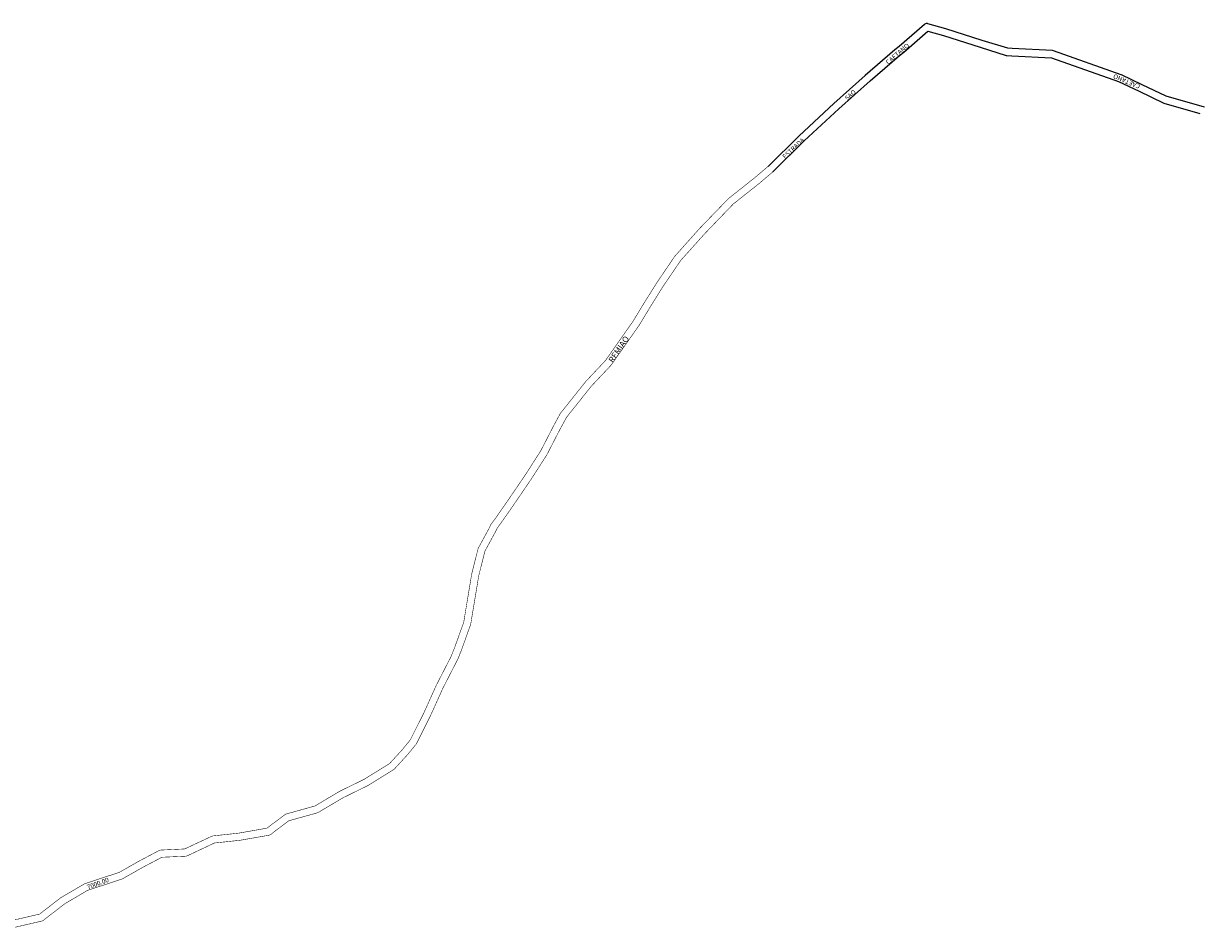
# Model space of a CAD drawing. Extents: x 182732 to 193775, y 1668048 to 1670148.
# Drawn here: x 191984 to 193775, y 1668775 to 1670148 of the extents above; entities that cross this region are included whole.
import ezdxf

# ---------------------------------------------------------------- set-up
doc = ezdxf.new("R2010")
doc.units = 0
doc.header["$MEASUREMENT"] = 0
doc.layers.add('0QUADRA10', color=7, linetype='CONTINUOUS')
doc.layers.add('10CONV', color=7, linetype='CONTINUOUS')
doc.styles.add('CDL', font='romans.shx')

msp = doc.modelspace()

# ---------------------------------------------------------------- linework, layer by layer
at = {"layer": '0QUADRA10', "color": 7}
for p, q in [((193350.8, 1670146.6), (193312.3, 1670113.2)), ((193319.5, 1670104.8), (193355.8, 1670136.3)), ((193351.4, 1670147), (193350.8, 1670146.6)), ((193352.3, 1670147.4), (193351.4, 1670147)), ((193353.1, 1670147.8), (193352.3, 1670147.4)), ((193354.1, 1670147.9), (193353.1, 1670147.8)), ((193355.1, 1670147.9), (193354.1, 1670147.9)), ((193355.9, 1670147.7), (193355.1, 1670147.9)), ((193355.8, 1670136.3), (193379.6, 1670129.6)), ((193382.9, 1670140), (193355.9, 1670147.7)), ((193438.4, 1670122.4), (193382.9, 1670140)), ((193379.6, 1670129.6), (193435.1, 1670112)), ((193477.2, 1670110.4), (193438.4, 1670122.4)), ((193305.9, 1670108), (193260.9, 1670069.2)), ((193268.1, 1670060.9), (193313, 1670099.5)), ((193312.3, 1670113.2), (193305.9, 1670108)), ((193313, 1670099.5), (193319.5, 1670104.8)), ((193435.1, 1670112), (193474.5, 1670099.7)), ((193474.5, 1670099.7), (193475.8, 1670099.4)), ((193475.8, 1670099.4), (193483, 1670098.9)), ((193483.6, 1670109.9), (193477.2, 1670110.4)), ((193483, 1670098.9), (193543.6, 1670096.1)), ((193544.9, 1670107.1), (193483.6, 1670109.9)), ((193546.5, 1670106.8), (193544.9, 1670107.1)), ((193649, 1670070.4), (193546.5, 1670106.8)), ((193543.6, 1670096.1), (193645.1, 1670060.1)), ((193260.9, 1670069.2), (193213.1, 1670026.8)), ((193649.5, 1670070.2), (193649, 1670070.4)), ((193680.9, 1670055.2), (193649.5, 1670070.2)), ((193220.5, 1670018.6), (193268.1, 1670060.9)), ((193645.1, 1670060.1), (193676.2, 1670045.3)), ((193676.2, 1670045.3), (193712.8, 1670027.7)), ((193717.2, 1670037.8), (193680.9, 1670055.2)), ((193213.1, 1670026.8), (193160.4, 1669977.7)), ((193712.8, 1670027.7), (193713.7, 1670027.4)), ((193713.7, 1670027.4), (193768.3, 1670011.6)), ((193775.3, 1670021), (193717.2, 1670037.8)), ((193167.9, 1669969.8), (193220.5, 1670018.6)), ((193775.3, 1670021), (193775.3, 1670021)), ((193160.4, 1669977.7), (193113.4, 1669931.3)), ((193120.9, 1669923.4), (193167.9, 1669969.8)), ((193120.7, 1669923), (193120.9, 1669923.4))]:
    msp.add_line(p, q, dxfattribs=at)
at = {"layer": '0QUADRA10', "color": 7, "const_width": 0.8}
for points in [[(193113.4, 1669931.3), (193093.1, 1669914), (193053.5, 1669882.6), (193053, 1669882.1), (193009.5, 1669837.1), (192972.5, 1669795.6), (192972, 1669795.1), (192944.5, 1669754.6), (192924.9, 1669723.3), (192908.8, 1669696.7), (192866.7, 1669636.7), (192837.1, 1669605.2), (192836.8, 1669604.9), (192798.9, 1669557.3), (192798.3, 1669556.6), (192787.7, 1669537), (192768.5, 1669499.7), (192745.2, 1669463.3), (192718.1, 1669423.6), (192699, 1669396.1), (192693.1, 1669388.3), (192692.5, 1669387.3), (192690.7, 1669383.1), (192673.9, 1669352.4), (192673.4, 1669351.1), (192663.8, 1669313), (192663.7, 1669312.5), (192651.7, 1669239.8), (192638, 1669201.5), (192632.4, 1669187.5), (192610.2, 1669144.3), (192590.9, 1669101.5), (192570.5, 1669061), (192557.8, 1669045.6), (192539, 1669025.1), (192500.6, 1669001.4), (192463.6, 1668983.2), (192463.2, 1668983), (192426, 1668960.9), (192382.6, 1668948.8), (192381.9, 1668948.6), (192381.1, 1668948.1), (192361.3, 1668933.5), (192353.3, 1668927.3), (192310.4, 1668919.7), (192271.3, 1668915.5), (192269.5, 1668915), (192228.3, 1668895.7), (192192, 1668894), (192191, 1668893.8), (192190.1, 1668893.5), (192189.7, 1668893.4), (192159, 1668877.2), (192129.3, 1668860.3), (192076.9, 1668843), (192075.9, 1668842.5), (192040.6, 1668821.9), (192040, 1668821.5), (192008.3, 1668796.9), (191964, 1668786.6)], [(191965.3, 1668775.6), (192012, 1668786.4), (192012.9, 1668786.7), (192013.7, 1668787.2), (192014, 1668787.5), (192046.5, 1668812.6), (192080.9, 1668832.8), (192133.2, 1668850.1), (192134.2, 1668850.5), (192164.2, 1668867.5), (192193.7, 1668883.1), (192230, 1668884.7), (192231, 1668884.8), (192232.1, 1668885.2), (192273.4, 1668904.7), (192311.8, 1668908.8), (192312.1, 1668908.8), (192356.6, 1668916.6), (192356.9, 1668916.7), (192357.8, 1668917), (192358.6, 1668917.5), (192359, 1668917.7), (192367.9, 1668924.7), (192386.5, 1668938.5), (192429.6, 1668950.5), (192431, 1668951.1), (192468.6, 1668973.4), (192505.7, 1668991.6), (192506.2, 1668991.8), (192545.4, 1669016.1), (192546.6, 1669017.1), (192566.2, 1669038.5), (192579.4, 1669054.5), (192580, 1669055.5), (192600.8, 1669096.9), (192620, 1669139.4), (192642.2, 1669182.7), (192642.5, 1669183.1), (192648.3, 1669197.5), (192662.2, 1669236.5), (192662.4, 1669237.5), (192674.5, 1669310.5), (192683.9, 1669347.7), (192700.4, 1669378), (192700.6, 1669378.4), (192702.3, 1669382.2), (192707.9, 1669389.8), (192727.2, 1669417.4), (192754.4, 1669457.3), (192778, 1669494), (192778.2, 1669494.5), (192797.5, 1669531.9), (192807.8, 1669550.8), (192845.3, 1669597.9), (192875, 1669629.4), (192875.5, 1669630.1), (192918, 1669690.5), (192918.2, 1669690.9), (192934.3, 1669717.5), (192953.6, 1669748.5), (192980.9, 1669788.6), (193017.6, 1669829.5), (193060.6, 1669874.2), (193100.2, 1669905.6), (193120.7, 1669923)]]:
    msp.add_lwpolyline(points, dxfattribs=at)

# ---------------------------------------------------------------- texts
at = {"layer": '10CONV', "color": 7, "linetype": 'CONTINUOUS', "style": 'CDL'}
for s, height, rotation, p in [('CAETANO', 7, 40.6244, (193295.7, 1670085.4)), ('CAETANO', 7, 157.2744, (193678.6, 1670055.2)), ('SAO', 7, 42.4144, (193233.7, 1670030.6)), ('ESTRADA', 7, 43.1144, (193139.2, 1669942)), ('REMIAO', 9, 55.9244, (192878, 1669632.6)), ('7000.00', 7, 20.322, (192081.7, 1668834.1))]:
    msp.add_text(s, height=height, rotation=rotation, dxfattribs=at).set_placement(p)

doc.saveas('drawing.dxf')
